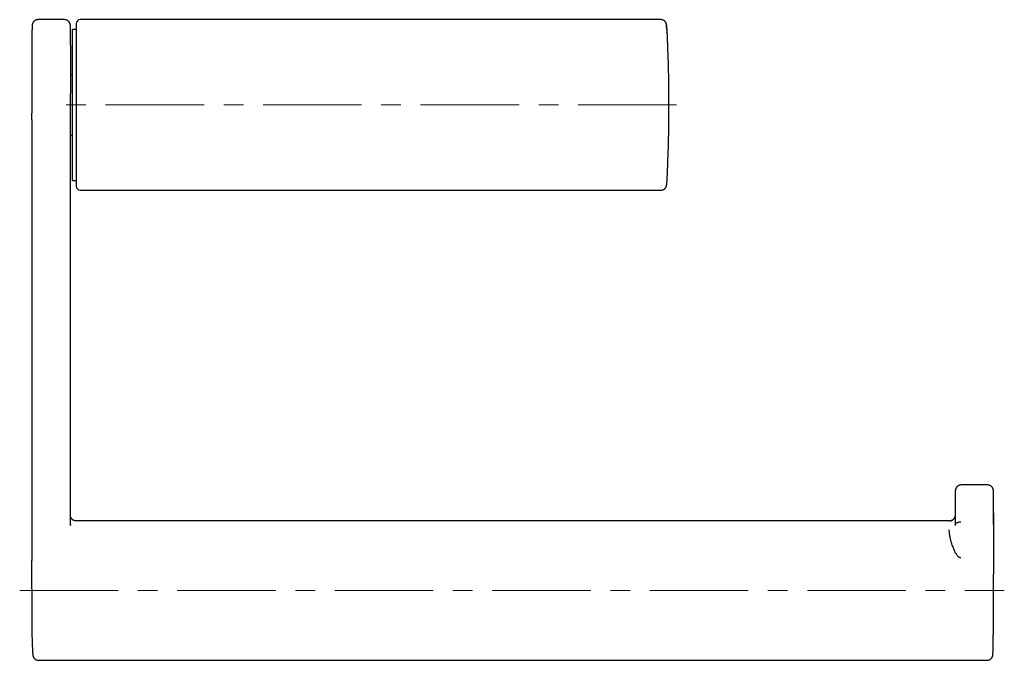
# Model space of a CAD drawing. Units: millimetres. Extents: x -12 to 386, y -130 to 250.
# Drawn here: x -12 to 115, y 168 to 250 of the extents above; entities that cross this region are included whole.
import ezdxf

# ---------------------------------------------------------------- set-up
doc = ezdxf.new("R2010")
doc.units = ezdxf.units.MM
doc.linetypes.add('CENTERX2', pattern=[20.32, 12.7, -2.54, 2.54, -2.54])
doc.layers.add('MITTELLINIEN', color=7, linetype='Continuous')

msp = doc.modelspace()

# ---------------------------------------------------------------- linework, layer by layer
at = {"color": 7, "linetype": 'Continuous', "lineweight": 25}
for p, q in [((-6.39, 250.45), (-9.82, 250.45)), ((70.56, 250.45), (-4.38, 250.45)), ((-4.88, 249.2), (-5.38, 249.2)), ((-5.38, 248.59), (-5.38, 249.2)), ((71.29, 249.09), (71.29, 249.1)), ((-5.38, 229.7), (-5.38, 248.59)), ((71.31, 248.78), (71.31, 248.78)), ((-5.38, 243.35), (-5.6, 243.35)), ((-10.6, 238.38), (-10.6, 238.39)), ((-5.61, 238.39), (-5.62, 238.38)), ((-5.61, 185.24), (-5.61, 237.53)), ((-5.61, 235.55), (-5.38, 235.55)), ((71.31, 230.11), (71.31, 230.12)), ((-5.38, 229.7), (-4.88, 229.7)), ((-4.38, 228.45), (70.56, 228.45)), ((112.67, 190.39), (109.26, 190.39)), ((107.75, 185.76), (-4.9, 185.76)), ((107.75, 185.76), (107.9, 185.77)), ((107.75, 185.76), (107.75, 185.75)), ((-5.61, 185.24), (-5.62, 185.17)), ((-5.61, 185.17), (-5.61, 185.24)), ((-5.61, 185.17), (-5.61, 185.17)), ((108.47, 185.27), (108.47, 185.23)), ((113.46, 180.63), (113.46, 185.27)), ((-9.75, 167.76), (112.6, 167.76))]:
    msp.add_line(p, q, dxfattribs=at)
at = {"color": 7, "linetype": 'Continuous', "lineweight": 25, "flags": 128}
for points in [[(71.26, 249.71), (71.26, 249.73), (71.26, 249.77), (71.26, 249.78), (71.26, 249.75), (71.26, 249.68), (71.27, 249.57), (71.27, 249.42), (71.28, 249.23), (71.3, 249), (71.31, 248.74), (71.32, 248.44), (71.34, 248.11), (71.35, 247.74), (71.37, 247.34), (71.38, 246.91), (71.4, 246.45), (71.42, 245.97), (71.43, 245.46), (71.45, 244.93), (71.46, 244.37), (71.48, 243.8), (71.49, 243.21), (71.5, 242.6), (71.51, 241.99), (71.51, 241.36), (71.52, 240.73), (71.52, 240.09), (71.52, 239.45), (71.52, 238.81), (71.52, 238.17), (71.51, 237.54), (71.51, 236.91), (71.5, 236.29), (71.49, 235.69), (71.48, 235.1), (71.46, 234.52), (71.45, 233.97), (71.43, 233.44), (71.42, 232.93), (71.4, 232.44), (71.38, 231.98), (71.37, 231.56), (71.35, 231.16), (71.34, 230.79), (71.32, 230.46), (71.31, 230.16), (71.3, 229.89), (71.28, 229.67), (71.27, 229.48), (71.27, 229.33), (71.26, 229.22), (71.26, 229.15), (71.26, 229.15)], [(-10.6, 237.53), (-10.6, 209.08), (-10.6, 180.63)], [(109.22, 185.59), (109.11, 185.59), (109.01, 185.58), (108.91, 185.56), (108.81, 185.53), (108.73, 185.5), (108.65, 185.47), (108.59, 185.43), (108.54, 185.38), (108.5, 185.33), (108.48, 185.29), (108.47, 185.24)]]:
    msp.add_lwpolyline(points, dxfattribs=at)
at = {"color": 7, "linetype": 'Continuous', "lineweight": 25}
for centre, start, end in [((-4.38, 249.95), 90, 180), ((-4.38, 228.95), 180, 270)]:
    msp.add_arc(centre, 0.5, start, end, dxfattribs=at)
for points, knots in [([(-9.82, 250.45), (-9.86, 250.45), (-9.94, 250.44), (-10.05, 250.41), (-10.14, 250.38), (-10.23, 250.33), (-10.3, 250.28), (-10.35, 250.23), (-10.4, 250.18), (-10.44, 250.13), (-10.47, 250.08), (-10.49, 250.04), (-10.51, 249.99), (-10.53, 249.95), (-10.54, 249.9), (-10.55, 249.86), (-10.56, 249.82), (-10.56, 249.78), (-10.57, 249.71), (-10.58, 249.6), (-10.58, 249.47), (-10.59, 249.32), (-10.59, 249.14), (-10.6, 248.9), (-10.6, 248.6), (-10.6, 248.27), (-10.61, 247.9), (-10.61, 247.5), (-10.61, 247.07), (-10.61, 246.61), (-10.61, 246.12), (-10.61, 245.61), (-10.61, 245.07), (-10.62, 244.52), (-10.62, 244.05), (-10.62, 243.67), (-10.61, 243.38), (-10.61, 243.08), (-10.61, 242.74), (-10.61, 242.36), (-10.61, 241.95), (-10.61, 241.53), (-10.61, 241.09), (-10.61, 240.61), (-10.61, 240.1), (-10.61, 239.56), (-10.6, 238.98), (-10.6, 238.58), (-10.6, 238.38)], [0, 0, 0, 0, 0.0067851, 0.0131049, 0.018804, 0.0237675, 0.0291157, 0.0333668, 0.0369441, 0.0410753, 0.0444445, 0.0481231, 0.0522495, 0.0594904, 0.0681378, 0.0783005, 0.0900446, 0.1032383, 0.1291488, 0.1543137, 0.1833322, 0.2113299, 0.2382977, 0.277465, 0.3158686, 0.3537326, 0.390993, 0.4276997, 0.4642749, 0.500862, 0.5374117, 0.5739576, 0.6102769, 0.6460936, 0.6813714, 0.6988205, 0.7161466, 0.7337275, 0.7535031, 0.7757357, 0.8004064, 0.8234983, 0.8483937, 0.8751047, 0.9036454, 0.9339745, 0.9660855, 1, 1, 1, 1]), ([(-5.61, 238.38), (-5.61, 238.58), (-5.61, 238.98), (-5.61, 239.56), (-5.61, 240.1), (-5.61, 240.61), (-5.6, 241.09), (-5.6, 241.53), (-5.6, 241.95), (-5.6, 242.36), (-5.6, 242.74), (-5.6, 243.08), (-5.6, 243.38), (-5.6, 243.67), (-5.6, 244.05), (-5.6, 244.52), (-5.6, 245.07), (-5.6, 245.61), (-5.6, 246.12), (-5.6, 246.61), (-5.6, 247.07), (-5.61, 247.5), (-5.61, 247.9), (-5.61, 248.27), (-5.61, 248.6), (-5.62, 248.9), (-5.62, 249.14), (-5.63, 249.35), (-5.63, 249.51), (-5.64, 249.66), (-5.65, 249.76), (-5.65, 249.81), (-5.66, 249.85), (-5.67, 249.9), (-5.68, 249.94), (-5.7, 249.99), (-5.73, 250.04), (-5.75, 250.08), (-5.78, 250.13), (-5.81, 250.18), (-5.86, 250.23), (-5.92, 250.28), (-5.99, 250.33), (-6.07, 250.38), (-6.17, 250.41), (-6.28, 250.44), (-6.35, 250.45), (-6.39, 250.45)], [0, 0, 0, 0, 0.033915, 0.066026, 0.096355, 0.124896, 0.151607, 0.176503, 0.199595, 0.224266, 0.246498, 0.266274, 0.283855, 0.301181, 0.31863, 0.353908, 0.389725, 0.426045, 0.462591, 0.499141, 0.535728, 0.572303, 0.60901, 0.646271, 0.684135, 0.722539, 0.761706, 0.79243, 0.824486, 0.857853, 0.892561, 0.906746, 0.919606, 0.930669, 0.940009, 0.94775, 0.951877, 0.955555, 0.958925, 0.963056, 0.966633, 0.970884, 0.976232, 0.981196, 0.986895, 0.993215, 1, 1, 1, 1]), ([(71.29, 249.13), (71.29, 249.21), (71.28, 249.38), (71.26, 249.58), (71.25, 249.75), (71.24, 249.85), (71.23, 249.9), (71.23, 249.94), (71.22, 249.97), (71.21, 250.01), (71.19, 250.05), (71.17, 250.08), (71.16, 250.11), (71.13, 250.14), (71.11, 250.17), (71.09, 250.2), (71.07, 250.23), (71.03, 250.26), (70.98, 250.31), (70.91, 250.36), (70.81, 250.4), (70.69, 250.44), (70.6, 250.45), (70.56, 250.45)], [0, 0, 0, 0, 0.139583, 0.29885, 0.456289, 0.611845, 0.665081, 0.711171, 0.750201, 0.787315, 0.815249, 0.827448, 0.837491, 0.846192, 0.854773, 0.860595, 0.869402, 0.881236, 0.896111, 0.915389, 0.939609, 0.968148, 1, 1, 1, 1]), ([(-4.88, 249.95), (-4.88, 249.94), (-4.88, 249.94), (-4.88, 249.89), (-4.88, 249.82), (-4.88, 249.72), (-4.88, 249.58), (-4.88, 249.41), (-4.88, 249.22), (-4.88, 249.01), (-4.88, 248.78), (-4.88, 248.52), (-4.88, 248.21), (-4.88, 247.83), (-4.88, 247.37), (-4.88, 246.92), (-4.88, 246.48), (-4.88, 246.07), (-4.88, 245.64), (-4.88, 245.2), (-4.88, 244.74), (-4.88, 244.28), (-4.88, 243.8), (-4.88, 243.3), (-4.88, 242.77), (-4.88, 242.21), (-4.88, 241.65), (-4.88, 241.09), (-4.88, 240.54), (-4.88, 240), (-4.88, 239.63), (-4.88, 239.45)], [0, 0, 0, 0, 0.033305, 0.066547, 0.099817, 0.134159, 0.169413, 0.204651, 0.23998, 0.27217, 0.304286, 0.33641, 0.368623, 0.412434, 0.456155, 0.499994, 0.532871, 0.565669, 0.598475, 0.631376, 0.663566, 0.695682, 0.727806, 0.760019, 0.795323, 0.830555, 0.865825, 0.900175, 0.933437, 0.966682, 1, 1, 1, 1]), ([(71.29, 249.12), (71.29, 249.13), (71.29, 249.15), (71.29, 249.17), (71.29, 249.19)], [0, 0, 0, 0, 0.314092, 1, 1, 1, 1]), ([(71.31, 248.78), (71.31, 248.78), (71.31, 248.79), (71.3, 248.8), (71.3, 248.82), (71.3, 248.82)], [0, 0, 0, 0, 0.29262, 0.852913, 1, 1, 1, 1]), ([(-4.88, 239.45), (-4.88, 239.26), (-4.88, 238.9), (-4.88, 238.35), (-4.88, 237.8), (-4.88, 237.25), (-4.88, 236.69), (-4.88, 236.13), (-4.88, 235.6), (-4.88, 235.09), (-4.88, 234.62), (-4.88, 234.15), (-4.88, 233.65), (-4.88, 233.11), (-4.88, 232.55), (-4.88, 232.06), (-4.88, 231.65), (-4.88, 231.29), (-4.88, 230.96), (-4.88, 230.66), (-4.88, 230.38), (-4.88, 230.12), (-4.88, 229.89), (-4.88, 229.67), (-4.88, 229.48), (-4.88, 229.31), (-4.88, 229.18), (-4.88, 229.07), (-4.88, 229), (-4.88, 228.96), (-4.88, 228.95), (-4.88, 228.95)], [0, 0, 0, 0, 0.033305, 0.066547, 0.099817, 0.134159, 0.169413, 0.204651, 0.23998, 0.27217, 0.304286, 0.33641, 0.368623, 0.412434, 0.456155, 0.499994, 0.532871, 0.565669, 0.598475, 0.631376, 0.663566, 0.695682, 0.727806, 0.760019, 0.795323, 0.830555, 0.865825, 0.900175, 0.933437, 0.966682, 1, 1, 1, 1]), ([(-10.6, 237.53), (-10.6, 237.59), (-10.6, 237.73), (-10.6, 237.94), (-10.6, 238.17), (-10.6, 238.31), (-10.6, 238.39)], [0, 0, 0, 0, 0.248365, 0.499984, 0.750191, 1, 1, 1, 1]), ([(-5.61, 237.53), (-5.61, 237.59), (-5.61, 237.73), (-5.61, 237.94), (-5.61, 238.17), (-5.61, 238.31), (-5.61, 238.39)], [0, 0, 0, 0, 0.248365, 0.499984, 0.750191, 1, 1, 1, 1]), ([(70.56, 228.45), (70.61, 228.45), (70.71, 228.46), (70.84, 228.5), (70.92, 228.55), (70.96, 228.58), (70.98, 228.59), (71.01, 228.61), (71.04, 228.64), (71.08, 228.68), (71.12, 228.73), (71.16, 228.8), (71.21, 228.89), (71.25, 229.01), (71.25, 229.1), (71.26, 229.15)], [0, 0, 0, 0, 0.102504, 0.189858, 0.258004, 0.284171, 0.295694, 0.308923, 0.34412, 0.393359, 0.457567, 0.536932, 0.666003, 0.820799, 1, 1, 1, 1]), ([(109.26, 190.39), (109.22, 190.39), (109.15, 190.39), (109.05, 190.37), (108.96, 190.33), (108.88, 190.29), (108.8, 190.24), (108.74, 190.19), (108.68, 190.13), (108.65, 190.09), (108.63, 190.05), (108.6, 190.01), (108.58, 189.97), (108.56, 189.93), (108.55, 189.89), (108.54, 189.85), (108.53, 189.81), (108.52, 189.76), (108.51, 189.7), (108.5, 189.63), (108.5, 189.57), (108.5, 189.52), (108.5, 189.47), (108.5, 189.4), (108.49, 189.31), (108.49, 189.2), (108.49, 189.06), (108.49, 188.89), (108.48, 188.68), (108.48, 188.45), (108.48, 188.19), (108.48, 187.91), (108.48, 187.58), (108.48, 187.24), (108.47, 186.89), (108.47, 186.54), (108.47, 186.15), (108.47, 185.74), (108.47, 185.45), (108.47, 185.3)], [0, 0, 0, 0, 0.011599, 0.022438, 0.032278, 0.040936, 0.049642, 0.060805, 0.067321, 0.074421, 0.078201, 0.082359, 0.092453, 0.105635, 0.121386, 0.136731, 0.151406, 0.165426, 0.191108, 0.214413, 0.239186, 0.261231, 0.285559, 0.312956, 0.343977, 0.37862, 0.416895, 0.458818, 0.504417, 0.553653, 0.599682, 0.648488, 0.700109, 0.754547, 0.800063, 0.847346, 0.89643, 0.947343, 1, 1, 1, 1]), ([(113.45, 185.3), (113.45, 185.46), (113.45, 185.77), (113.45, 186.21), (113.45, 186.62), (113.45, 186.99), (113.45, 187.32), (113.45, 187.63), (113.45, 187.9), (113.45, 188.15), (113.44, 188.38), (113.44, 188.59), (113.44, 188.77), (113.44, 188.93), (113.44, 189.06), (113.44, 189.17), (113.43, 189.28), (113.43, 189.4), (113.43, 189.52), (113.42, 189.61), (113.42, 189.67), (113.41, 189.72), (113.41, 189.76), (113.4, 189.79), (113.4, 189.82), (113.39, 189.86), (113.37, 189.9), (113.35, 189.95), (113.33, 190), (113.29, 190.06), (113.24, 190.13), (113.17, 190.2), (113.07, 190.28), (112.95, 190.34), (112.82, 190.39), (112.72, 190.39), (112.67, 190.39)], [0, 0, 0, 0, 0.056485, 0.110784, 0.162808, 0.212599, 0.260195, 0.305608, 0.348764, 0.389675, 0.433712, 0.474872, 0.513159, 0.548516, 0.580951, 0.610654, 0.640427, 0.680936, 0.723312, 0.76753, 0.789029, 0.810957, 0.833321, 0.855983, 0.876064, 0.888207, 0.898759, 0.907965, 0.916203, 0.923958, 0.931008, 0.943009, 0.955689, 0.969653, 0.984567, 1, 1, 1, 1]), ([(113.46, 185.26), (113.46, 185.45), (113.46, 185.83), (113.46, 186.36), (113.45, 186.86), (113.45, 187.33), (113.45, 187.76), (113.45, 188.16), (113.45, 188.51), (113.44, 188.81), (113.44, 189.08), (113.44, 189.29), (113.43, 189.45), (113.43, 189.57), (113.42, 189.63), (113.42, 189.63), (113.42, 189.63)], [0, 0, 0, 0, 0.073746, 0.147398, 0.221233, 0.294867, 0.368654, 0.442367, 0.516005, 0.589829, 0.66344, 0.737204, 0.810928, 0.884578, 0.958421, 1, 1, 1, 1]), ([(-4.9, 185.76), (-4.96, 185.76), (-5.05, 185.77), (-5.18, 185.81), (-5.27, 185.86), (-5.36, 185.91), (-5.43, 185.98), (-5.5, 186.06), (-5.55, 186.14), (-5.59, 186.22), (-5.61, 186.27), (-5.61, 186.29), (-5.61, 186.3)], [0, 0, 0, 0, 0.187202, 0.286405, 0.388253, 0.491946, 0.596847, 0.701418, 0.803761, 0.902321, 0.995998, 1, 1, 1, 1]), ([(108.47, 186.28), (108.47, 186.28), (108.47, 186.28), (108.47, 186.27), (108.46, 186.26), (108.45, 186.23), (108.44, 186.21), (108.43, 186.19), (108.42, 186.16), (108.4, 186.12), (108.37, 186.07), (108.33, 186.02), (108.27, 185.95), (108.17, 185.88), (108.05, 185.81), (107.95, 185.79), (107.9, 185.77)], [0, 0, 0, 0, 0.0170015, 0.1142715, 0.1730676, 0.2208442, 0.259599, 0.2767333, 0.2931502, 0.3297234, 0.3799359, 0.445373, 0.5264132, 0.6584931, 0.8169819, 1, 1, 1, 1]), ([(107.93, 185.78), (107.97, 185.8), (108.07, 185.82), (108.21, 185.91), (108.34, 186.03), (108.43, 186.17), (108.46, 186.27), (108.47, 186.32)], [0, 0, 0, 0, 0.172912, 0.386746, 0.603854, 0.828514, 1, 1, 1, 1]), ([(109.22, 180.98), (109.2, 180.99), (109.15, 180.99), (109.07, 181.01), (109, 181.05), (108.92, 181.11), (108.83, 181.19), (108.74, 181.31), (108.64, 181.45), (108.54, 181.61), (108.44, 181.81), (108.35, 182.02), (108.25, 182.25), (108.16, 182.51), (108.07, 182.79), (107.98, 183.09), (107.9, 183.38), (107.84, 183.66), (107.78, 183.93), (107.75, 184.17), (107.72, 184.39), (107.72, 184.52), (107.72, 184.58)], [0, 0, 0, 0, 0.01299, 0.026656, 0.041568, 0.058164, 0.083445, 0.112801, 0.146563, 0.187946, 0.233665, 0.283858, 0.338631, 0.398065, 0.471976, 0.547813, 0.625656, 0.705578, 0.785112, 0.860635, 0.932231, 1, 1, 1, 1]), ([(108.48, 185.3), (108.48, 185.28), (108.47, 185.23), (108.47, 185.19), (108.47, 185.17)], [0, 0, 0, 0, 0.498342, 1, 1, 1, 1]), ([(-10.53, 169.47), (-10.53, 169.58), (-10.53, 169.79), (-10.54, 170.16), (-10.55, 170.57), (-10.55, 171.02), (-10.56, 171.5), (-10.56, 172.02), (-10.57, 172.56), (-10.57, 173.13), (-10.58, 173.73), (-10.58, 174.34), (-10.58, 174.97), (-10.59, 175.61), (-10.59, 176.25), (-10.59, 176.9), (-10.6, 177.55), (-10.6, 178.19), (-10.6, 178.82), (-10.6, 179.44), (-10.6, 180.05), (-10.6, 180.44), (-10.6, 180.63)], [0, 0, 0, 0, 0.0498905, 0.0997328, 0.1497212, 0.1995855, 0.2495543, 0.2995766, 0.3495483, 0.3996497, 0.4496097, 0.4996741, 0.5497096, 0.5996946, 0.64981, 0.6997846, 0.7498635, 0.7998967, 0.8498793, 0.8999909, 0.9499499, 1, 1, 1, 1]), ([(113.38, 169.47), (113.39, 169.58), (113.39, 169.79), (113.4, 170.16), (113.4, 170.57), (113.41, 171.02), (113.41, 171.5), (113.42, 172.02), (113.42, 172.56), (113.43, 173.13), (113.43, 173.73), (113.44, 174.34), (113.44, 174.97), (113.44, 175.61), (113.45, 176.25), (113.45, 176.9), (113.45, 177.55), (113.45, 178.19), (113.45, 178.82), (113.46, 179.44), (113.46, 180.05), (113.46, 180.44), (113.46, 180.63)], [0, 0, 0, 0, 0.04989, 0.099733, 0.149721, 0.199586, 0.249554, 0.299577, 0.349548, 0.39965, 0.44961, 0.499674, 0.54971, 0.599695, 0.64981, 0.699785, 0.749864, 0.799897, 0.849879, 0.899991, 0.94995, 1, 1, 1, 1]), ([(-10.53, 169.41), (-10.52, 169.33), (-10.52, 169.17), (-10.52, 168.98), (-10.51, 168.81), (-10.51, 168.68), (-10.5, 168.57), (-10.49, 168.48), (-10.49, 168.42), (-10.48, 168.38), (-10.48, 168.35), (-10.47, 168.32), (-10.46, 168.28), (-10.45, 168.25), (-10.43, 168.21), (-10.41, 168.17), (-10.39, 168.12), (-10.36, 168.07), (-10.31, 168.02), (-10.26, 167.96), (-10.18, 167.89), (-10.07, 167.83), (-9.92, 167.77), (-9.81, 167.76), (-9.74, 167.76)], [0, 0, 0, 0, 0.1089128, 0.2119834, 0.3093375, 0.4010671, 0.4871769, 0.5675662, 0.6422924, 0.683287, 0.7207084, 0.7531488, 0.7743647, 0.7930856, 0.8095536, 0.8241324, 0.8373551, 0.8503411, 0.8652053, 0.8823058, 0.902241, 0.928809, 0.9619548, 1, 1, 1, 1]), ([(112.6, 167.76), (112.66, 167.76), (112.78, 167.77), (112.92, 167.83), (113.03, 167.89), (113.11, 167.96), (113.17, 168.02), (113.21, 168.07), (113.25, 168.12), (113.27, 168.17), (113.29, 168.21), (113.31, 168.25), (113.32, 168.3), (113.33, 168.34), (113.34, 168.38), (113.34, 168.42), (113.35, 168.48), (113.36, 168.57), (113.36, 168.68), (113.37, 168.81), (113.37, 168.98), (113.38, 169.17), (113.38, 169.33), (113.38, 169.41)], [0, 0, 0, 0, 0.038046, 0.071193, 0.097762, 0.117698, 0.134799, 0.149664, 0.162651, 0.175874, 0.190454, 0.206922, 0.235913, 0.270712, 0.311744, 0.357695, 0.432421, 0.512811, 0.598922, 0.690653, 0.78801, 0.891083, 1, 1, 1, 1])]:
    msp.add_open_spline(points, degree=3, knots=knots, dxfattribs=at)
at = {"layer": 'MITTELLINIEN', "linetype": 'CENTERX2', "lineweight": 18}
for p, q in [((72.56, 239.45), (-6.38, 239.45)), ((-12.18, 176.76), (114.82, 176.76))]:
    msp.add_line(p, q, dxfattribs=at)

doc.saveas('drawing.dxf')
